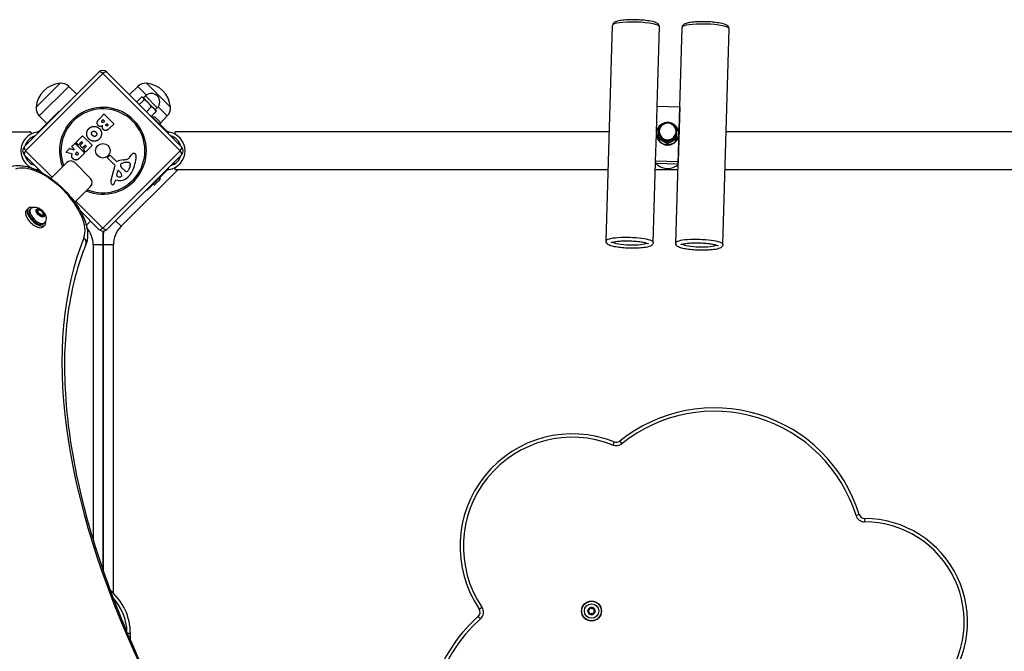
# Model space of a CAD drawing. Units: millimetres. Extents: x -1804 to 5626, y -6755 to 3572.
# Drawn here: x 918 to 1794, y 1557 to 2119 of the extents above; entities that cross this region are included whole.
import ezdxf

# ---------------------------------------------------------------- set-up
doc = ezdxf.new("R2010")
doc.units = ezdxf.units.MM
doc.header["$LTSCALE"] = 60
doc.layers.add('SW_Toestellen', color=2, linetype='Continuous')

msp = doc.modelspace()

# ---------------------------------------------------------------- linework, layer by layer
at = {"layer": 'SW_Toestellen'}
for p, q in [((1439.63, 1922.37), (1445.28, 2114.21)), ((1485.18, 2042.56), (1487.26, 2112.98)), ((1501.6, 1920.61), (1507.25, 2112.45)), ((1543.58, 1919.37), (1549.23, 2111.21)), ((921.75, 2006.25), (988.22, 2072.72)), ((991.75, 2071.53), (922.94, 2002.72)), ((1060.56, 2002.72), (991.75, 2071.53)), ((995.29, 2072.72), (1061.76, 2006.25)), ((932.34, 2041.59), (953.55, 2062.81)), ((932.34, 2041.59), (953.55, 2062.81)), ((935.11, 2033.76), (961.38, 2060.03)), ((961.38, 2060.03), (968.56, 2053.06)), ((1022.79, 2060.03), (1015.28, 2052.73)), ((1022.79, 2060.03), (1030.45, 2052.38)), ((1030.63, 2062.81), (1051.84, 2041.59)), ((1030.63, 2062.81), (1051.84, 2041.59)), ((1027.76, 2049.83), (1029.53, 2051.6)), ((1040.14, 2040.99), (1029.53, 2051.6)), ((1021.84, 2046.17), (1026.12, 2050.46)), ((1024.1, 2043.91), (1028.39, 2048.19)), ((1027.41, 2050.18), (1026.82, 2050.34)), ((1027.76, 2049.83), (1027.41, 2050.18)), ((1032.11, 2045.48), (1027.76, 2049.83)), ((1037.42, 2040.18), (1032.11, 2045.48)), ((1484.46, 2018.77), (1485.16, 2042.56)), ((1485.16, 2042.56), (1505.15, 2041.99)), ((935.11, 2033.76), (941.7, 2026.98)), ((935.75, 2021.03), (952.69, 2037.97)), ((952.69, 2037.97), (953.08, 2037.58)), ((988.57, 2031.2), (992.62, 2035.25)), ((992.9, 2035.25), (1001.31, 2026.84)), ((1030.54, 2037.47), (1034.83, 2041.76)), ((1034.71, 2033.3), (1039, 2037.58)), ((1047.75, 2021.03), (1035.1, 2033.68)), ((1038.72, 2038.87), (1037.42, 2040.18)), ((1038.37, 2039.22), (1040.14, 2040.99)), ((1038.72, 2038.87), (1038.88, 2038.28)), ((1040.92, 2041.91), (1049.07, 2033.76)), ((1049.07, 2033.76), (1042.91, 2027.43)), ((1505.15, 2041.99), (1503.7, 1992.8)), ((1505.15, 2041.11), (1505.15, 2041.99)), ((991.06, 2029.57), (991.68, 2030.2)), ((991.97, 2030.2), (993.07, 2029.1)), ((993.07, 2028.82), (992.49, 2028.24)), ((994.64, 2026.35), (995.1, 2026.82)), ((995.38, 2026.82), (996.28, 2025.92)), ((996.28, 2025.64), (995.86, 2025.22)), ((1001.31, 2026.56), (996.77, 2022.02)), ((1038.38, 2032.52), (1042.48, 2028.42)), ((819.78, 2019.57), (927.57, 2019.57)), ((927.57, 2019.57), (927.57, 2017.57)), ((933.21, 2019.41), (934.06, 2018.56)), ((935.75, 2021.03), (934.75, 2020.03)), ((936.14, 2020.64), (935.75, 2021.03)), ((967.79, 2010.42), (973.42, 2016.05)), ((973.7, 2016.05), (982.11, 2007.64)), ((1047.75, 2021.03), (1047.37, 2020.64)), ((1048.75, 2020.03), (1047.75, 2021.03)), ((1049.45, 2018.56), (1050.29, 2019.41)), ((1055.93, 2017.57), (1055.93, 2019.57)), ((1442.49, 2019.57), (1055.93, 2019.57)), ((1483.71, 1993.37), (1484.43, 2017.82)), ((1484.43, 2018.03), (1484.43, 2017.68)), ((1486.93, 2019.45), (1486.93, 2019.89)), ((1501.93, 2019.45), (1501.93, 2019.89)), ((1502.56, 2022.54), (1502.56, 2023.63)), ((1504.43, 2018.03), (1504.43, 2017.68)), ((1932.93, 2019.57), (1546.53, 2019.57)), ((963.92, 2006.55), (966.64, 2009.27)), ((966.92, 2009.27), (975.33, 2000.86)), ((969.77, 2008.16), (967.79, 2010.14)), ((972.56, 2010.67), (970.05, 2008.16)), ((971.4, 2007.56), (973.54, 2009.69)), ((973.38, 2005.3), (971.4, 2007.28)), ((973.54, 2009.98), (972.84, 2010.67)), ((975.8, 2007.43), (973.66, 2005.3)), ((976.74, 2006.77), (976.08, 2007.43)), ((982.11, 2007.36), (976.56, 2001.81)), ((1486.29, 2013.92), (1486.29, 2015.01)), ((1494.15, 2009.14), (1494.15, 2010.23)), ((1502.29, 2013.45), (1502.29, 2014.54)), ((938.1, 1982.83), (921.75, 1999.18)), ((922.94, 2002.72), (946.49, 1979.17)), ((958.98, 2001.61), (962.12, 2004.75)), ((964.24, 2000), (959.08, 2001.27)), ((962.32, 2004.8), (965.93, 2003.72)), ((966.12, 2004.06), (963.92, 2006.26)), ((967.92, 2000.82), (968.5, 2001.4)), ((968.78, 2001.4), (970, 2000.18)), ((970, 1999.9), (969.47, 1999.37)), ((975.33, 2000.58), (970.99, 1996.24)), ((974.31, 2004.06), (976.74, 2006.49)), ((976.28, 2001.81), (974.31, 2003.78)), ((991.75, 1933.91), (1060.56, 2002.72)), ((1061.76, 1999.18), (995.29, 1932.71)), ((1015.51, 1996.76), (1016.99, 1998.8)), ((929.14, 1991.79), (928.28, 1990.92)), ((945.44, 1978.12), (959.53, 1992.2)), ((966.6, 1992.2), (980.74, 1978.06)), ((1002.09, 1990.22), (996.14, 1996.08)), ((996.23, 1997.44), (997.26, 1998.23)), ((998.84, 1998.13), (1003.61, 1993.36)), ((1008.04, 1991.4), (1009.77, 1991.91)), ((1015.45, 1991.88), (1016, 1991.33)), ((1055.63, 1991.18), (1054.7, 1992.12)), ((1481.61, 1921.14), (1483.71, 1992.47)), ((1503.7, 1992.8), (1483.71, 1993.37)), ((1483.71, 1993.37), (1483.71, 1991.6)), ((1483.71, 1991.6), (1503.67, 1991.03)), ((1503.7, 1992.8), (1503.7, 1991.92)), ((927.57, 1987.87), (927.57, 1987.58)), ((934.06, 1986.87), (933.21, 1986.03)), ((934.75, 1985.41), (935.75, 1984.41)), ((935.75, 1984.41), (936.14, 1984.79)), ((935.75, 1984.41), (936.41, 1983.76)), ((998.95, 1976.61), (1002.48, 1988.72)), ((1004.06, 1980.89), (1004.95, 1984.9)), ((1005.75, 1985.12), (1007.7, 1983.05)), ((1008.89, 1987.2), (1007.87, 1988.38)), ((1007.97, 1935.5), (1058.34, 1985.87)), ((1009.91, 1986.17), (1009.04, 1987.04)), ((1015.85, 1988.9), (1014.44, 1985.48)), ((1047.75, 1984.41), (1030.81, 1967.47)), ((1047.37, 1984.79), (1047.75, 1984.41)), ((1047.75, 1984.41), (1048.75, 1985.41)), ((1050.29, 1986.03), (1049.45, 1986.87)), ((1055.93, 1985.87), (1055.93, 1987.87)), ((1441.5, 1985.87), (1055.93, 1985.87)), ((1503.52, 1985.87), (1483.51, 1985.87)), ((1932.93, 1985.87), (1545.54, 1985.87)), ((1002.69, 1976.2), (1002.4, 1975.18)), ((1005.07, 1976.29), (1003.11, 1976.48)), ((1042.48, 1977.01), (1038.38, 1972.91)), ((980.74, 1970.99), (966.66, 1956.91)), ((1030.81, 1967.47), (1030.42, 1967.85)), ((967.71, 1957.95), (991.75, 1933.91)), ((925.12, 1951.43), (923.57, 1949.88)), ((927.25, 1951.09), (926.35, 1950.19)), ((933.22, 1949.14), (933.87, 1949.57)), ((934.52, 1946.46), (933.22, 1949.14)), ((933.82, 1949.52), (934.13, 1949.83)), ((937.24, 1944.72), (934.52, 1946.46)), ((934.6, 1950.06), (934.64, 1950.09)), ((934.64, 1950.09), (934.67, 1950.06)), ((938.55, 1945.89), (938.66, 1945.66)), ((988.22, 1932.71), (971.37, 1949.56)), ((938.66, 1945.66), (937.24, 1944.72)), ((938.06, 1945.28), (938.37, 1945.59)), ((939.62, 1938.71), (938.73, 1937.81)), ((980.82, 1940.11), (976.95, 1936.24)), ((1003.02, 1940.45), (1007.97, 1935.5)), ((939.97, 1936.58), (938.42, 1935.03)), ((992.09, 1918.88), (992.09, 1928.62)), ((992.09, 1928.62), (992.09, 1918.88)), ((992.09, 1918.88), (983.09, 1918.88)), ((983.09, 1918.88), (983.09, 1656.3)), ((992.09, 1628.67), (992.09, 1918.88)), ((1001.09, 1918.88), (992.09, 1918.88)), ((992.09, 1918.88), (992.09, 1628.67)), ((1001.09, 1608.76), (1001.09, 1918.88)), ((1451.73, 1744.25), (1453.6, 1741.91)), ((1446.74, 1743.52), (1445.63, 1740.73)), ((1665, 1678.91), (1662.13, 1678.02)), ((1669.75, 1675.4), (1669.74, 1672.4)), ((1326.66, 1594.77), (1329.15, 1596.45)), ((1425.11, 1595.78), (1425.2, 1595.79)), ((1425.45, 1595.95), (1425.38, 1595.88)), ((1428.32, 1595.73), (1428.38, 1595.65)), ((1428.64, 1595.52), (1428.55, 1595.54)), ((1325.83, 1588.24), (1327.83, 1586)), ((1423.46, 1593.01), (1423.5, 1593.11)), ((1423.51, 1593.3), (1423.48, 1593.4)), ((1424.71, 1590.42), (1424.8, 1590.39)), ((1425.03, 1590.2), (1424.97, 1590.28)), ((1427.9, 1589.99), (1427.97, 1590.06)), ((1428.25, 1590.16), (1428.15, 1590.15)), ((1429.87, 1592.54), (1429.84, 1592.63)), ((1429.89, 1592.92), (1429.85, 1592.83)), ((1016.18, 1572.97), (1013.62, 1572.97)), ((1016.18, 1567.02), (1016.18, 1572.97)), ((1016.18, 1567.02), (1016.18, 1572.97))]:
    msp.add_line(p, q, dxfattribs=at)
for centre, radius in [((991.75, 2002.72), 6.5), ((1426.68, 1592.97), 8.9), ((1426.68, 1592.97), 8.7), ((1426.68, 1592.97), 6.4)]:
    msp.add_circle(centre, radius, dxfattribs=at)
for centre, radius, start, end in [((991.75, 2069.19), 5, 45, 135), ((955.46, 2039.68), 23.2, 94.72739, 175.27261), ((954.45, 2052.9), 9.95, 45.81846, 95.19716), ((1029.72, 2052.9), 9.95, 84.80284, 134.18154), ((1028.71, 2039.68), 23.2, 4.72739, 85.27261), ((1034.83, 2046.3), 7.5, 315, 135), ((942.24, 2040.69), 9.95, 174.80284, 224.18154), ((991.75, 2002.72), 38.66, 247.26632, 201.61006), ((991.75, 2002.72), 37.35, 248.09484, 200.73453), ((992.76, 2035.1), 0.2, 45, 135), ((1041.93, 2040.69), 9.95, 315.81846, 5.19716), ((991.83, 2030.06), 0.2, 45, 135), ((992.93, 2028.96), 0.2, 315, 45), ((995.24, 2026.68), 0.2, 45, 135), ((996.14, 2025.78), 0.2, 315, 45), ((1001.17, 2026.7), 0.2, 315, 45), ((1037.31, 2031.46), 1.5, 45, 135), ((1041.42, 2027.36), 1.5, 315, 45), ((1494.43, 2019.89), 7.5, 0, 180), ((935.54, 2002.72), 16.85, 97.9232, 262.0768), ((935.54, 2002.72), 13.85, 107.19025, 162.80975), ((973.56, 2015.91), 0.2, 45, 135), ((1047.97, 2002.72), 16.85, 277.9232, 82.0768), ((1047.97, 2002.72), 13.85, 17.19025, 72.80975), ((966.78, 2009.13), 0.2, 45, 135), ((967.93, 2010.28), 0.2, 135, 225), ((969.91, 2008.3), 0.2, 225, 315), ((971.54, 2007.42), 0.2, 135, 225), ((972.7, 2010.53), 0.2, 45, 135), ((973.39, 2009.84), 0.2, 315, 45), ((975.94, 2007.29), 0.2, 45, 135), ((981.97, 2007.5), 0.2, 315, 45), ((925.28, 2002.72), 5, 135, 225), ((935.54, 2002.72), 13.85, 197.19025, 252.80975), ((959.12, 2001.47), 0.2, 135, 256.15487), ((962.26, 2004.61), 0.2, 73.40652, 135), ((964.06, 2006.4), 0.2, 135, 225), ((965.98, 2003.91), 0.2, 253.40652, 45), ((968.64, 2001.26), 0.2, 45, 135), ((969.86, 2000.04), 0.2, 315, 45), ((973.52, 2005.44), 0.2, 225, 315), ((974.45, 2003.92), 0.2, 135, 225), ((975.19, 2000.72), 0.2, 315, 45), ((976.42, 2001.95), 0.2, 225, 315), ((976.6, 2006.63), 0.2, 315, 45), ((997.99, 1997.28), 1.2, 45, 127.53943), ((1020.41, 1996.31), 4.23, 113.97886, 143.91925), ((1019.41, 1998.56), 1.76, 41.89035, 113.97886), ((1018.63, 1997.87), 2.8, 356.02302, 41.89035), ((1047.97, 2002.72), 13.85, 287.19025, 342.80975), ((1058.22, 2002.72), 5, 315, 45), ((963.06, 1988.67), 5, 45, 135), ((996.78, 1996.72), 0.903, 127.53943, 225.391), ((1001.03, 1989.14), 1.51, 343.74381, 45.391), ((1003.93, 1993.68), 0.452, 225, 293.83395), ((1010.84, 1978.04), 16.64, 93.82227, 113.83395), ((1008.87, 1989.99), 1.69, 133.15446, 196.6277), ((1008.27, 1990.63), 0.805, 106.29272, 133.15446), ((1008.45, 2013.74), 19.13, 273.82227, 284.43219), ((1013.12, 1980.48), 11.91, 82.86861, 106.29272), ((1012.2, 1999.17), 4.09, 284.43219, 323.91925), ((1014.41, 1990.83), 1.47, 45, 82.86861), ((1010.76, 1990.99), 5.5, 337.67525, 352.51873), ((1015.72, 1991.06), 0.391, 24.06748, 45), ((1014.48, 1990.51), 1.75, 352.51873, 24.06748), ((985.72, 2000.16), 35.79, 333.83226, 356.02302), ((1004.89, 1980.7), 0.856, 167.49383, 247.40056), ((1005.4, 1984.8), 0.47, 43.2808, 167.49383), ((1010.17, 1990.37), 3.04, 196.6277, 220.93975), ((1005.56, 1981.03), 2.94, 353.94933, 43.2808), ((1011.17, 1989.17), 3.01, 220.93975, 225), ((1016.25, 1992.89), 9.24, 226.69349, 247.39053), ((1013.1, 1985.32), 1.04, 247.39053, 313.88811), ((1011.97, 1986.5), 2.67, 313.88811, 337.67525), ((1001.38, 1992.47), 18.35, 317.13023, 333.83226), ((977.21, 1974.52), 5, 315, 45), ((1003.1, 1975.4), 4.33, 163.74381, 202.38882), ((1005.43, 1976.36), 6.85, 202.38882, 207.16742), ((1000.47, 1973.81), 1.27, 207.16742, 297.71793), ((1000.5, 1973.76), 1.21, 297.71793, 321.88111), ((999.24, 1974.75), 2.81, 321.88111, 335.26552), ((991.22, 1978.44), 11.64, 335.26552, 343.74381), ((1003.07, 1976.09), 0.391, 84.36887, 163.74381), ((1006.5, 1984.56), 5.03, 247.40056, 281.40748), ((1006.22, 1987.97), 11.73, 264.36887, 317.13023), ((1007.24, 1980.85), 1.25, 281.40748, 353.94933), ((1037.31, 1973.97), 1.5, 225, 315), ((1041.42, 1978.08), 1.5, 315, 45), ((959.59, 1918.88), 23.5, 0, 40.59841), ((991.75, 1936.25), 5, 225, 315), ((983.09, 1928.62), 9, 0, 17.01924), ((1001.09, 1928.62), 9, 162.60785, 180), ((1024.58, 1918.88), 23.5, 135, 180), ((1536.08, 1638.85), 135, 17.26253, 128.66889), ((1536.08, 1638.85), 135, 17.26253, 128.66889), ((1536.08, 1638.85), 132, 17.26253, 128.66889), ((1409.57, 1650.68), 100, 68.1768, 213.99278), ((1409.57, 1650.68), 100, 68.1768, 213.99278), ((1409.57, 1650.68), 97, 68.1768, 213.99278), ((1448.6, 1748.16), 5, 248.1768, 308.66889), ((1448.6, 1748.16), 5, 248.1768, 308.66889), ((1448.6, 1748.16), 8, 248.1768, 308.66889), ((1669.77, 1680.4), 8, 197.26253, 269.79422), ((1669.77, 1680.4), 5, 197.26253, 269.79422), ((1669.77, 1680.4), 5, 197.26253, 269.79422), ((1669.42, 1583.4), 92, 321.03842, 89.79422), ((1669.42, 1583.4), 92, 321.03842, 89.79422), ((1669.42, 1583.4), 89, 321.03842, 89.79422), ((966.18, 1572.97), 50, 0, 49.94435), ((966.18, 1572.97), 50, 0, 49.94435), ((966.18, 1572.97), 47, 1.3179, 42.5626), ((1322.51, 1591.98), 8, 311.60794, 33.99278), ((1426.68, 1592.97), 3.25, 118.90371, 172.60469), ((1422.9, 1595.54), 2.22, 285.36086, 6.14754), ((1422.9, 1595.54), 2.32, 285.36086, 6.14754), ((1425.31, 1595.8), 0.204, 176.62489, 186.14754), ((1425.31, 1595.8), 0.104, 45.36086, 186.14754), ((1427.01, 1597.53), 2.32, 225.36086, 306.14754), ((1426.68, 1592.97), 3.25, 58.90371, 112.60469), ((1425.31, 1595.8), 0.204, 45.36086, 54.88351), ((1427.01, 1597.53), 2.22, 225.36086, 306.14754), ((1428.45, 1595.57), 0.204, 116.62489, 126.14754), ((1428.45, 1595.57), 0.104, 345.36086, 126.14754), ((1430.79, 1594.96), 2.32, 165.36086, 246.14754), ((1430.79, 1594.96), 2.22, 165.36086, 246.14754), ((1428.45, 1595.57), 0.204, 345.36086, 354.88351), ((1426.68, 1592.97), 3.25, 358.90371, 52.60469), ((1416.81, 1485.8), 137, 131.60794, 197.91574), ((1416.81, 1485.8), 137, 131.60794, 197.91574), ((1322.51, 1591.98), 5, 311.60794, 33.99278), ((1322.51, 1591.98), 5, 311.60794, 33.99278), ((1423.54, 1593.2), 0.104, 105.36086, 246.14754), ((1423.54, 1593.2), 0.204, 236.62489, 246.14754), ((1426.68, 1592.97), 3.25, 178.90371, 232.60469), ((1423.54, 1593.2), 0.204, 105.36086, 114.88351), ((1422.56, 1590.98), 2.22, 345.36086, 66.14754), ((1422.56, 1590.98), 2.32, 345.36086, 66.14754), ((1424.9, 1590.37), 0.204, 165.36086, 174.88351), ((1424.9, 1590.37), 0.104, 165.36086, 306.14754), ((1426.34, 1588.41), 2.32, 45.36086, 126.14754), ((1424.9, 1590.37), 0.204, 296.62489, 306.14754), ((1426.68, 1592.97), 3.25, 238.90371, 292.60469), ((1426.34, 1588.41), 2.22, 45.36086, 126.14754), ((1428.04, 1590.14), 0.204, 225.36086, 234.88351), ((1428.04, 1590.14), 0.104, 225.36086, 6.14754), ((1430.46, 1590.4), 2.32, 105.36086, 186.14754), ((1430.46, 1590.4), 2.22, 105.36086, 186.14754), ((1426.68, 1592.97), 3.25, 298.90371, 352.60469), ((1428.04, 1590.14), 0.204, 356.62489, 6.14754), ((1429.81, 1592.74), 0.104, 285.36086, 66.14754), ((1429.81, 1592.74), 0.204, 285.36086, 294.88351), ((1429.81, 1592.74), 0.204, 56.62489, 66.14754), ((1416.81, 1485.8), 134, 131.60794, 197.29454)]:
    msp.add_arc(centre, radius, start, end, dxfattribs=at)
for centre, major_axis, ratio, start_param, end_param in [((1466.27, 2113.6), (-20.99, 0.62), 0.176953, 3.141593, 6.283185), ((1528.24, 2111.83), (-20.99, 0.62), 0.176953, 3.141593, 6.283185), ((991.75, 2069.19), (-3.54, 3.54), 0.350756, 5.049737, 6.283185), ((991.75, 2069.19), (3.54, 3.54), 0.350756, 0, 1.233448), ((1494.43, 2018.03), (-10, 0), 0.984206, 4.805699, 10.853066), ((1494.43, 2019.45), (-8, 0), 0.984206, 5.20607, 6.253268), ((1494.43, 2019.45), (-8, 0), 0.984206, 5.152689, 5.20607), ((1494.43, 2019.45), (-8, 0), 0.984206, 4.158873, 4.272089), ((1494.43, 2019.45), (8, 0), 0.984206, 6.253268, 7.300465), ((1494.43, 2017.68), (-10, 0), 0.984206, 0, 3.141593), ((1494.43, 2019.45), (-8, 0), 0.984206, 6.253268, 7.300465), ((1494.43, 2019.89), (-7.5, 0), 0.984206, 0, 3.141593), ((1494.43, 2019.45), (7.5, 0), 0.984206, 3.141593, 6.283185), ((1494.43, 2019.45), (8, 0), 0.984206, 5.20607, 6.253268), ((1494.43, 2019.45), (8, 0), 0.984206, 4.158873, 5.20607), ((925.28, 2002.72), (-3.54, 3.54), 0.350756, 0, 1.233448), ((925.28, 2002.72), (-3.54, -3.54), 0.350756, 5.049737, 6.283185), ((1058.22, 2002.72), (3.54, 3.54), 0.350756, 5.049737, 6.283185), ((1058.22, 2002.72), (3.54, -3.54), 0.350756, 0, 1.233448), ((941.28, 1952.74), (-31.11, 31.11), 0.48481, 3.343891, 6.080887), ((1494.43, 2002.72), (12.93, -12.93), 0.83618, 4.717792, 4.719227), ((1494.43, 2002.72), (12.93, -12.93), 0.83618, 4.737338, 5.107532), ((1494.43, 2002.72), (12.93, 12.93), 0.83618, 4.317246, 4.595596), ((1494.43, 2003.6), (16.85, 0), 0.984206, 4.411116, 5.013662), ((930.99, 1942.46), (-7.42, 7.42), 0.48481, 0, 3.141593), ((932.54, 1944), (-7.42, 7.42), 0.48481, 5.646451, 10.061512), ((932.54, 1944), (6.19, -6.19), 0.48481, 3.141593, 6.283185), ((933.44, 1944.9), (-6.19, 6.19), 0.48481, 0, 3.141593), ((935.94, 1947.4), (2.12, -2.12), 0.48481, 3.141593, 6.283185), ((991.75, 1936.25), (-3.54, -3.54), 0.350756, 0, 1.233448), ((991.75, 1936.25), (3.54, -3.54), 0.350756, 5.049737, 6.283185), ((1588.61, 1422.5), (-569.93, 569.93), 0.48481, 0.202298, 0.927644), ((971.08, 1921.58), (5.56, -2.25), 0.856784, 0, 1.223055), ((1460.62, 1921.76), (20.99, -0.62), 0.176953, 0, 3.141593), ((1460.62, 1921.76), (15.99, -0.47), 0.176953, 3.421191, 6.003586), ((1522.59, 1919.99), (20.99, -0.62), 0.176953, 0, 3.141593), ((1522.59, 1919.99), (15.99, -0.47), 0.176953, 3.421191, 6.003586)]:
    msp.add_ellipse(centre, major_axis=major_axis, ratio=ratio, start_param=start_param, end_param=end_param, dxfattribs=at)
for centre, major_axis in [((935.94, 1947.4), (-3.32, 3.32)), ((935.94, 1947.4), (2.83, -2.83)), ((936.25, 1947.71), (2.12, -2.12))]:
    msp.add_ellipse(centre, major_axis=major_axis, ratio=0.48481, dxfattribs=at)
for points, knots in [([(1487.26, 2112.98), (1487.27, 2113.45), (1487.17, 2113.92), (1486.81, 2114.76), (1486.54, 2115.11), (1485.8, 2115.87), (1485.31, 2116.18), (1483.34, 2117.19), (1481.51, 2117.68), (1477.54, 2118.43), (1475.66, 2118.7), (1471.7, 2119.1), (1469.64, 2119.24), (1465.5, 2119.41), (1463.41, 2119.43), (1459.4, 2119.36), (1457.48, 2119.26), (1453.93, 2118.94), (1452.33, 2118.71), (1449.44, 2118.11), (1448.24, 2117.78), (1446.76, 2116.88), (1446.36, 2116.59), (1445.65, 2115.7), (1445.33, 2115.05), (1445.28, 2114.28), (1445.28, 2114.25), (1445.28, 2114.21)], [1.565585, 1.565585, 1.565585, 1.565585, 1.647541, 1.647541, 1.745025, 1.745025, 1.920545, 1.920545, 2.401854, 2.401854, 2.746561, 2.746561, 3.07708, 3.07708, 3.404546, 3.404546, 3.733308, 3.733308, 4.069854, 4.069854, 4.441873, 4.441873, 4.574525, 4.574525, 4.701379, 4.701379, 4.707177, 4.707177, 4.707177, 4.707177]), ([(1549.23, 2111.21), (1549.25, 2111.68), (1549.14, 2112.15), (1548.78, 2113), (1548.52, 2113.34), (1547.77, 2114.11), (1547.28, 2114.41), (1545.31, 2115.42), (1543.49, 2115.91), (1539.52, 2116.66), (1537.63, 2116.93), (1533.68, 2117.33), (1531.61, 2117.48), (1527.47, 2117.64), (1525.39, 2117.67), (1521.38, 2117.59), (1519.45, 2117.49), (1515.91, 2117.17), (1514.3, 2116.95), (1511.41, 2116.34), (1510.21, 2116.01), (1508.73, 2115.11), (1508.34, 2114.82), (1507.62, 2113.93), (1507.3, 2113.28), (1507.25, 2112.51), (1507.25, 2112.48), (1507.25, 2112.45)], [1.565585, 1.565585, 1.565585, 1.565585, 1.647541, 1.647541, 1.745025, 1.745025, 1.920545, 1.920545, 2.401854, 2.401854, 2.746561, 2.746561, 3.07708, 3.07708, 3.404546, 3.404546, 3.733308, 3.733308, 4.069854, 4.069854, 4.441873, 4.441873, 4.574525, 4.574525, 4.701379, 4.701379, 4.707177, 4.707177, 4.707177, 4.707177]), ([(934.75, 2020.03), (934.72, 2020), (934.69, 2019.97), (934.52, 2019.81), (934.34, 2019.7), (933.98, 2019.54), (933.77, 2019.48), (933.57, 2019.45)], [0.9310107, 0.9310107, 0.9310107, 0.9310107, 0.9437638, 0.9437638, 1.0063585, 1.0063585, 1.0642178, 1.0642178, 1.0642178, 1.0642178]), ([(1049.93, 2019.45), (1049.73, 2019.48), (1049.52, 2019.54), (1049.16, 2019.7), (1048.99, 2019.81), (1048.81, 2019.97), (1048.78, 2020), (1048.75, 2020.03)], [1.412368, 1.412368, 1.412368, 1.412368, 1.4702273, 1.4702273, 1.532822, 1.532822, 1.5455752, 1.5455752, 1.5455752, 1.5455752]), ([(964.37, 1999.72), (964.38, 1999.75), (964.39, 1999.77), (964.39, 1999.83), (964.39, 1999.85), (964.37, 1999.9), (964.36, 1999.92), (964.33, 1999.96), (964.31, 1999.97), (964.28, 1999.99), (964.26, 2000), (964.24, 2000)], [0, 0, 0, 0, 0.00781289, 0.00781289, 0.01562578, 0.01562578, 0.02343867, 0.02343867, 0.02938866, 0.02938866, 0.03533865, 0.03533865, 0.03533865, 0.03533865]), ([(907.87, 1988.1), (910.59, 1989.2), (913.57, 1989.65), (920.46, 1989.54), (924.46, 1988.69), (932.85, 1985.71), (937.26, 1983.49), (945.84, 1978.02), (950.01, 1974.8), (957.78, 1967.67), (961.38, 1963.77), (967.74, 1955.63), (970.49, 1951.39), (974.88, 1942.85), (976.5, 1938.55), (978.28, 1930.19), (978.45, 1926.1), (977.33, 1921.27), (977.03, 1920.28), (976.64, 1919.33)], [3.343891, 3.343891, 3.343891, 3.343891, 3.606515, 3.606515, 3.936157, 3.936157, 4.28436, 4.28436, 4.624377, 4.624377, 4.960357, 4.960357, 5.297552, 5.297552, 5.641215, 5.641215, 5.988785, 5.988785, 6.080887, 6.080887, 6.080887, 6.080887]), ([(933.57, 1985.98), (933.77, 1985.96), (933.98, 1985.9), (934.34, 1985.74), (934.52, 1985.62), (934.69, 1985.47), (934.72, 1985.44), (934.75, 1985.41)], [1.412368, 1.412368, 1.412368, 1.412368, 1.4702273, 1.4702273, 1.532822, 1.532822, 1.5455752, 1.5455752, 1.5455752, 1.5455752]), ([(1048.75, 1985.41), (1048.78, 1985.44), (1048.81, 1985.47), (1048.99, 1985.62), (1049.16, 1985.74), (1049.52, 1985.9), (1049.73, 1985.96), (1049.93, 1985.98)], [0.9310107, 0.9310107, 0.9310107, 0.9310107, 0.9437638, 0.9437638, 1.0063585, 1.0063585, 1.0642178, 1.0642178, 1.0642178, 1.0642178]), ([(927.25, 1951.09), (927.67, 1951.5), (928.16, 1951.84), (929.2, 1952.35), (929.76, 1952.5), (930.95, 1952.68), (931.57, 1952.65), (932.96, 1952.44), (933.7, 1952.19), (935.26, 1951.48), (936.06, 1950.96), (937.52, 1949.79), (938.18, 1949.14), (939.35, 1947.74), (939.86, 1946.98), (940.7, 1945.3), (941.03, 1944.38), (941.19, 1942.89), (941.2, 1942.47), (941.09, 1941.33), (940.89, 1940.57), (940.25, 1939.44), (939.96, 1939.05), (939.62, 1938.71)], [3.043927, 3.043927, 3.043927, 3.043927, 3.210257, 3.210257, 3.39172, 3.39172, 3.623737, 3.623737, 3.961283, 3.961283, 4.391634, 4.391634, 4.80431, 4.80431, 5.215666, 5.215666, 5.646871, 5.646871, 5.805621, 5.805621, 6.050124, 6.050124, 6.18552, 6.18552, 6.18552, 6.18552]), ([(1481.61, 1921.14), (1481.59, 1920.66), (1481.46, 1920.2), (1481.05, 1919.38), (1480.77, 1919.05), (1479.98, 1918.33), (1479.47, 1918.06), (1477.45, 1917.17), (1475.6, 1916.79), (1471.59, 1916.27), (1469.69, 1916.11), (1465.72, 1915.94), (1463.65, 1915.92), (1459.51, 1916), (1457.42, 1916.1), (1453.43, 1916.41), (1451.51, 1916.62), (1447.99, 1917.15), (1446.4, 1917.47), (1443.55, 1918.24), (1442.37, 1918.64), (1440.95, 1919.63), (1440.57, 1919.94), (1439.91, 1920.87), (1439.63, 1921.54), (1439.62, 1922.31), (1439.62, 1922.34), (1439.63, 1922.37)], [4.717601, 4.717601, 4.717601, 4.717601, 4.799556, 4.799556, 4.897041, 4.897041, 5.072561, 5.072561, 5.55387, 5.55387, 5.898576, 5.898576, 6.229095, 6.229095, 6.556561, 6.556561, 6.885324, 6.885324, 7.22187, 7.22187, 7.593889, 7.593889, 7.726541, 7.726541, 7.853395, 7.853395, 7.859193, 7.859193, 7.859193, 7.859193]), ([(1444.08, 1920.99), (1444.08, 1920.99), (1444.14, 1921.03), (1444.45, 1921.18), (1444.81, 1921.31), (1445.93, 1921.62), (1446.79, 1921.8), (1448.98, 1922.13), (1450.37, 1922.28), (1453.49, 1922.5), (1455.23, 1922.56), (1458.88, 1922.58), (1460.78, 1922.54), (1464.51, 1922.36), (1466.34, 1922.22), (1469.71, 1921.85), (1471.26, 1921.62), (1473.87, 1921.13), (1474.95, 1920.86), (1476.42, 1920.38), (1476.9, 1920.14), (1477.06, 1920.03), (1477.08, 1920.02), (1477.08, 1920.02)], [1.80911, 1.80911, 1.80911, 1.80911, 1.910909, 1.910909, 2.095553, 2.095553, 2.34761, 2.34761, 2.639322, 2.639322, 2.946214, 2.946214, 3.258069, 3.258069, 3.570431, 3.570431, 3.879333, 3.879333, 4.176189, 4.176189, 4.433593, 4.433593, 4.484498, 4.484498, 4.484498, 4.484498]), ([(1543.58, 1919.37), (1543.57, 1918.89), (1543.44, 1918.43), (1543.03, 1917.61), (1542.74, 1917.29), (1541.96, 1916.56), (1541.45, 1916.29), (1539.42, 1915.4), (1537.57, 1915.02), (1533.56, 1914.5), (1531.67, 1914.34), (1527.69, 1914.17), (1525.63, 1914.15), (1521.48, 1914.23), (1519.4, 1914.33), (1515.4, 1914.64), (1513.48, 1914.85), (1509.96, 1915.38), (1508.37, 1915.7), (1505.52, 1916.47), (1504.35, 1916.87), (1502.92, 1917.86), (1502.55, 1918.17), (1501.89, 1919.11), (1501.6, 1919.77), (1501.6, 1920.54), (1501.6, 1920.57), (1501.6, 1920.61)], [4.717601, 4.717601, 4.717601, 4.717601, 4.799556, 4.799556, 4.897041, 4.897041, 5.072561, 5.072561, 5.55387, 5.55387, 5.898576, 5.898576, 6.229095, 6.229095, 6.556561, 6.556561, 6.885324, 6.885324, 7.22187, 7.22187, 7.593889, 7.593889, 7.726541, 7.726541, 7.853395, 7.853395, 7.859193, 7.859193, 7.859193, 7.859193]), ([(1506.06, 1919.23), (1506.06, 1919.23), (1506.12, 1919.27), (1506.42, 1919.41), (1506.78, 1919.55), (1507.9, 1919.86), (1508.76, 1920.03), (1510.95, 1920.37), (1512.34, 1920.51), (1515.46, 1920.73), (1517.21, 1920.79), (1520.85, 1920.82), (1522.75, 1920.77), (1526.48, 1920.59), (1528.31, 1920.45), (1531.69, 1920.08), (1533.23, 1919.85), (1535.84, 1919.36), (1536.92, 1919.09), (1538.4, 1918.61), (1538.87, 1918.37), (1539.04, 1918.27), (1539.05, 1918.25), (1539.05, 1918.25)], [1.80911, 1.80911, 1.80911, 1.80911, 1.910909, 1.910909, 2.095553, 2.095553, 2.34761, 2.34761, 2.639322, 2.639322, 2.946214, 2.946214, 3.258069, 3.258069, 3.570431, 3.570431, 3.879333, 3.879333, 4.176189, 4.176189, 4.433593, 4.433593, 4.484498, 4.484498, 4.484498, 4.484498]), ([(976.64, 1919.33), (969.28, 1901.19), (964.01, 1881.27), (957.77, 1838.24), (956.81, 1815.13), (959.29, 1766.22), (962.72, 1740.41), (973.94, 1686.68), (981.73, 1658.75), (1001.49, 1601.36), (1013.48, 1571.92), (1027.43, 1542.02)], [3.3438906, 3.3438906, 3.3438906, 3.3438906, 3.4889599, 3.4889599, 3.6340292, 3.6340292, 3.7790985, 3.7790985, 3.9241678, 3.9241678, 4.0692371, 4.0692371, 4.0692371, 4.0692371]), ([(1425.1, 1595.81), (1425.11, 1595.84), (1425.11, 1595.87), (1425.14, 1595.91), (1425.15, 1595.93), (1425.18, 1595.96), (1425.2, 1595.98), (1425.22, 1595.99)], [-0.02301518, -0.02301518, -0.02301518, -0.02301518, -0.01373802, -0.01373802, -0.00690319, -0.00690319, 0, 0, 0, 0]), ([(1425.22, 1595.99), (1425.23, 1595.99), (1425.24, 1595.99), (1425.26, 1596), (1425.28, 1596), (1425.32, 1596.01), (1425.34, 1596), (1425.39, 1595.99), (1425.41, 1595.98), (1425.43, 1595.97)], [-0.02308893, -0.02308893, -0.02308893, -0.02308893, -0.01995701, -0.01995701, -0.01553782, -0.01553782, -0.00798597, -0.00798597, 0, 0, 0, 0]), ([(1428.35, 1595.75), (1428.37, 1595.76), (1428.39, 1595.77), (1428.42, 1595.77), (1428.44, 1595.77), (1428.47, 1595.77), (1428.5, 1595.77), (1428.53, 1595.75), (1428.55, 1595.75), (1428.56, 1595.74)], [-0.02527813, -0.02527813, -0.02527813, -0.02527813, -0.01907137, -0.01907137, -0.01425014, -0.01425014, -0.00680113, -0.00680113, -0.00225956, -0.00225956, -0.00225956, -0.00225956]), ([(1428.56, 1595.74), (1428.56, 1595.74), (1428.56, 1595.74), (1428.58, 1595.72), (1428.6, 1595.7), (1428.63, 1595.67), (1428.64, 1595.64), (1428.65, 1595.6), (1428.65, 1595.57), (1428.65, 1595.55)], [-0.02311288, -0.02311288, -0.02311288, -0.02311288, -0.02249552, -0.02249552, -0.01555481, -0.01555481, -0.00800013, -0.00800013, 0, 0, 0, 0]), ([(1423.33, 1593.22), (1423.33, 1593.22), (1423.33, 1593.22), (1423.34, 1593.25), (1423.34, 1593.27), (1423.36, 1593.31), (1423.38, 1593.33), (1423.41, 1593.36), (1423.43, 1593.38), (1423.45, 1593.39)], [-0.02311288, -0.02311288, -0.02311288, -0.02311288, -0.02249655, -0.02249655, -0.01555583, -0.01555583, -0.00800097, -0.00800097, 0, 0, 0, 0]), ([(1423.43, 1593.03), (1423.4, 1593.04), (1423.38, 1593.06), (1423.36, 1593.1), (1423.35, 1593.12), (1423.34, 1593.16), (1423.33, 1593.19), (1423.33, 1593.21), (1423.33, 1593.21), (1423.33, 1593.22)], [-0.02924122, -0.02924122, -0.02924122, -0.02924122, -0.02037606, -0.02037606, -0.0138029, -0.0138029, -0.00684882, -0.00684882, -0.00621736, -0.00621736, -0.00621736, -0.00621736]), ([(1424.79, 1590.2), (1424.79, 1590.2), (1424.79, 1590.2), (1424.77, 1590.22), (1424.75, 1590.23), (1424.72, 1590.27), (1424.71, 1590.29), (1424.7, 1590.34), (1424.7, 1590.36), (1424.7, 1590.39)], [-0.02311277, -0.02311277, -0.02311277, -0.02311277, -0.02249363, -0.02249363, -0.01555295, -0.01555295, -0.00799858, -0.00799858, 0, 0, 0, 0]), ([(1425, 1590.19), (1424.97, 1590.17), (1424.95, 1590.17), (1424.89, 1590.16), (1424.87, 1590.17), (1424.83, 1590.18), (1424.81, 1590.19), (1424.79, 1590.2)], [-0.02301518, -0.02301518, -0.02301518, -0.02301518, -0.01373789, -0.01373789, -0.0069032, -0.0069032, 0, 0, 0, 0]), ([(1428.13, 1589.95), (1428.12, 1589.95), (1428.11, 1589.94), (1428.08, 1589.93), (1428.07, 1589.93), (1428.03, 1589.93), (1428.01, 1589.93), (1427.97, 1589.94), (1427.94, 1589.95), (1427.92, 1589.97)], [-0.02308353, -0.02308353, -0.02308353, -0.02308353, -0.01938297, -0.01938297, -0.01553143, -0.01553143, -0.00798064, -0.00798064, 0, 0, 0, 0]), ([(1428.25, 1590.12), (1428.24, 1590.1), (1428.24, 1590.07), (1428.21, 1590.02), (1428.2, 1590.01), (1428.17, 1589.97), (1428.15, 1589.96), (1428.13, 1589.95)], [-0.02301518, -0.02301518, -0.02301518, -0.02301518, -0.01373777, -0.01373777, -0.00690321, -0.00690321, 0, 0, 0, 0]), ([(1430.02, 1592.72), (1430.02, 1592.71), (1430.01, 1592.7), (1430.01, 1592.67), (1430, 1592.66), (1429.99, 1592.63), (1429.97, 1592.61), (1429.94, 1592.57), (1429.92, 1592.56), (1429.9, 1592.55)], [-0.02308354, -0.02308354, -0.02308354, -0.02308354, -0.01938319, -0.01938319, -0.0155319, -0.0155319, -0.00798103, -0.00798103, 0, 0, 0, 0]), ([(1429.92, 1592.91), (1429.95, 1592.89), (1429.96, 1592.87), (1429.99, 1592.84), (1430, 1592.82), (1430.01, 1592.78), (1430.02, 1592.76), (1430.02, 1592.73), (1430.02, 1592.72), (1430.02, 1592.72)], [-0.02864009, -0.02864009, -0.02864009, -0.02864009, -0.02015378, -0.02015378, -0.01383021, -0.01383021, -0.00682578, -0.00682578, -0.0056198, -0.0056198, -0.0056198, -0.0056198])]:
    msp.add_open_spline(points, degree=3, knots=knots, dxfattribs=at)
for points, weights in [([(1027.76, 2049.83), (1027.24, 2050.36), (1026.12, 2050.46)], [1, 1.0379548493, 1]), ([(1028.39, 2048.19), (1028.29, 2049.31), (1027.76, 2049.83)], [1, 1.0379548493, 1]), ([(1032.11, 2045.48), (1030.62, 2046.97), (1028.39, 2048.19)], [1, 1.0379548493, 1]), ([(1034.83, 2041.76), (1033.61, 2043.99), (1032.11, 2045.48)], [1, 1.0379548493, 1]), ([(1037.42, 2040.18), (1036.45, 2041.14), (1034.83, 2041.76)], [1, 1.0379548493, 1]), ([(1039, 2037.58), (1038.39, 2039.21), (1037.42, 2040.18)], [1, 1.0379548493, 1]), ([(1038.88, 2038.28), (1038.96, 2037.97), (1039, 2037.58)], [1.01704074517, 1.01291498381, 1]), ([(1486.57, 2024.1), (1488.75, 2025.38), (1490.64, 2026.38)], [1, 1.0379548493, 1]), ([(1490.64, 2026.38), (1492.53, 2027.38), (1494.71, 2028.41)], [1, 1.0379548493, 1]), ([(1494.71, 2028.41), (1496.81, 2027.25), (1498.63, 2026.15)], [1, 1.0379548493, 1]), ([(1498.63, 2026.15), (1500.46, 2025.04), (1502.56, 2023.63)], [1, 1.0379548493, 1]), ([(1486.29, 2015.01), (1486.37, 2017.57), (1486.43, 2019.68)], [1, 1.0379548493, 1]), ([(1486.43, 2019.68), (1486.5, 2021.79), (1486.57, 2024.1)], [1, 1.0379548493, 1]), ([(1502.29, 2013.45), (1502.43, 2017.76), (1502.56, 2022.54)], [1, 1.15470053838, 1]), ([(1502.43, 2019.21), (1502.36, 2017.1), (1502.29, 2014.54)], [1, 1.0379548493, 1]), ([(1502.56, 2023.63), (1502.49, 2021.32), (1502.43, 2019.21)], [1, 1.0379548493, 1]), ([(1490.22, 2012.75), (1488.4, 2013.86), (1486.29, 2015.01)], [1, 1.0379548493, 1]), ([(1486.29, 2013.92), (1490.22, 2011.3), (1494.15, 2009.14)], [1, 1.15470053838, 1]), ([(1494.15, 2010.23), (1492.05, 2011.64), (1490.22, 2012.75)], [1, 1.0379548493, 1]), ([(1494.15, 2009.14), (1498.22, 2011.06), (1502.29, 2013.45)], [1, 1.15470053838, 1]), ([(1498.22, 2012.51), (1496.33, 2011.51), (1494.15, 2010.23)], [1, 1.0379548493, 1]), ([(1502.29, 2014.54), (1500.11, 2013.51), (1498.22, 2012.51)], [1, 1.0379548493, 1])]:
    msp.add_rational_spline(points, weights, degree=2, dxfattribs=at)
for points, degree in [([(987.62, 2025.26), (985.11, 2027.74), (988.57, 2031.2)], 2), ([(991.51, 2024.96), (989.24, 2023.66), (987.62, 2025.26)], 2), ([(991.02, 2028.09), (990.7, 2028.38), (990.74, 2029.25), (991.06, 2029.57)], 2), ([(992.49, 2028.24), (991.7, 2027.45), (991.02, 2028.09)], 2), ([(991.27, 2023.23), (991.15, 2024.11), (991.51, 2024.96)], 2), ([(994.63, 2025.15), (994.37, 2025.39), (994.39, 2026.11), (994.64, 2026.35)], 2), ([(995.86, 2025.22), (995.59, 2024.95), (994.9, 2024.91), (994.63, 2025.15)], 2), ([(933.57, 2019.45), (933.45, 2019.44), (933.33, 2019.42), (933.21, 2019.41)], 3), ([(977.28, 2017.99), (977.34, 2020.67), (979.34, 2022.6)], 2), ([(979.27, 2013.19), (977.21, 2015.25), (977.28, 2017.99)], 2), ([(979.34, 2022.6), (981.29, 2024.49), (986.74, 2024.41), (988.63, 2022.48)], 2), ([(981.65, 2017.89), (981.52, 2018.86), (982.19, 2019.56)], 2), ([(982.51, 2016.32), (981.79, 2016.99), (981.65, 2017.89)], 2), ([(982.19, 2019.56), (982.85, 2020.25), (983.79, 2020.16)], 2), ([(984.1, 2015.54), (983.22, 2015.64), (982.51, 2016.32)], 2), ([(983.79, 2020.16), (984.68, 2020.1), (985.4, 2019.43)], 2), ([(985.69, 2016.12), (985.07, 2015.45), (984.1, 2015.54)], 2), ([(985.4, 2019.43), (986.13, 2018.75), (986.35, 2016.82), (985.69, 2016.12)], 2), ([(988.63, 2022.48), (990.51, 2020.56), (990.49, 2015.15), (988.6, 2013.24)], 2), ([(992.06, 2021.65), (991.39, 2022.28), (991.27, 2023.23)], 2), ([(994.48, 2020.84), (993.1, 2020.69), (992.06, 2021.65)], 2), ([(996.77, 2022.02), (995.75, 2021), (994.48, 2020.84)], 2), ([(1050.29, 2019.41), (1050.17, 2019.42), (1050.05, 2019.44), (1049.93, 2019.45)], 3), ([(988.6, 2013.24), (986.69, 2011.32), (981.18, 2011.28), (979.27, 2013.19)], 2), ([(963.99, 1997.67), (963.87, 1998.47), (964.19, 1999.29)], 2), ([(964.19, 1999.29), (964.3, 1999.57), (964.37, 1999.72)], 2), ([(967.93, 1999.22), (967.54, 1999.57), (967.58, 2000.47), (967.92, 2000.82)], 2), ([(969.47, 1999.37), (968.67, 1998.57), (967.93, 1999.22)], 2), ([(965.1, 1995.63), (964.13, 1996.55), (963.99, 1997.67)], 2), ([(968.22, 1994.57), (966.55, 1994.23), (965.1, 1995.63)], 2), ([(970.99, 1996.24), (969.6, 1994.85), (968.22, 1994.57)], 2), ([(933.21, 1986.03), (933.33, 1986.01), (933.45, 1986), (933.57, 1985.98)], 3), ([(1049.93, 1985.98), (1050.05, 1986), (1050.17, 1986.01), (1050.29, 1986.03)], 3)]:
    msp.add_open_spline(points, degree=degree, dxfattribs=at)

doc.saveas('drawing.dxf')
